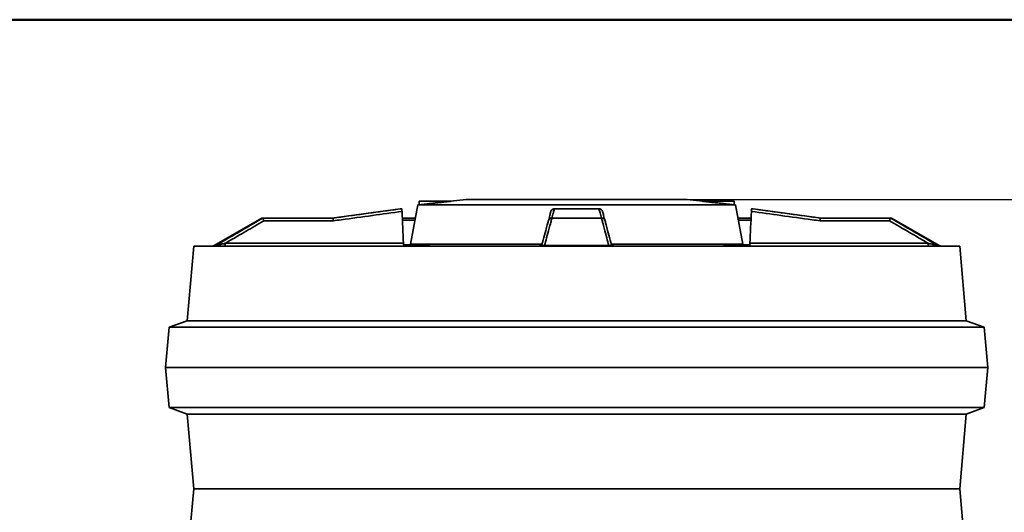
# Model space of a CAD drawing. Units: millimetres. Extents: x 20 to 205, y 5 to 292.
# Drawn here: x 116 to 169, y 266 to 292 of the extents above; entities that cross this region are included whole.
import ezdxf

# ---------------------------------------------------------------- set-up
doc = ezdxf.new("R2010")
doc.units = ezdxf.units.MM
for name, color, linetype, lineweight in [('Bemaßungen(DIN)', 7, 'Continuous', 25), ('Sichtbare Kanten(DIN)', 7, 'Continuous', 35), ('Sichtbare tangentiale Kanten(DIN)', 7, 'Continuous', 35), ('Skizziergeometrie(DIN)', 7, 'Continuous', 50)]:
    doc.layers.add(name, color=color, linetype=linetype, lineweight=lineweight)
doc.styles.add('Aktuell-BSI', font='arial.ttf')
doc.dimstyles.new('STANDARD-DIN-Ortner', dxfattribs={"dimtxt": 3.5, "dimasz": 2.5, "dimexe": 3.175, "dimexo": 0, "dimgap": 0.8, "dimtad": 1, "dimdec": 1, "dimrnd": 1e-08, "dimtxsty": 'Aktuell-BSI', "dimcen": 0.09, "dimdle": 10, "dimclrd": 7, "dimclre": 7, "dimclrt": 7, "dimadec": 0, "dimazin": 2, "dimtfac": 2.857143, "dimtmove": 0, "dimatfit": 3, "dimfxl": 1, "dimtolj": 1, "dimtzin": 0, "dimlwd": 25, "dimlwe": 25, "dimarcsym": 0})

# ---------------------------------------------------------------- blocks, each defined once
blk = doc.blocks.new('Ränder Ortner')
at = {"layer": 'Skizziergeometrie(DIN)'}
blk.add_line((205, 292), (20, 292), dxfattribs=at)
blk = doc.blocks.new('*D14')
at = {"layer": 'Bemaßungen(DIN)', "color": 7, "linetype": 'Continuous', "lineweight": 25, "transparency": 16777216}
for p, q in [((146.81, 282.378), (198.197, 282.378)), ((195.022, 279.878), (195.022, 162.978)), ((146.011, 160.478), (198.197, 160.478))]:
    blk.add_line(p, q, dxfattribs=at)
at = {"layer": 'Bemaßungen(DIN)', "color": 7, "linetype": 'Continuous', "transparency": 16777216}
for points in [[(194.605, 279.878), (195.439, 279.878), (195.022, 282.378)], [(194.605, 162.978), (195.439, 162.978), (195.022, 160.478)]]:
    blk.add_solid(points, dxfattribs=at)
at = {"layer": 'Defpoints', "color": 0, "linetype": 'Continuous', "transparency": 16777216}
for p in [(146.81, 282.378), (146.011, 160.478), (195.022, 160.478)]:
    blk.add_point(p, dxfattribs=at)
at = {"layer": 'Bemaßungen(DIN)', "color": 7, "linetype": 'Continuous', "lineweight": 25, "transparency": 16777216, "insert": (190.648, 209.627), "char_height": 3.5, "attachment_point": 1, "rotation": 90, "style": 'Aktuell-BSI'}
blk.add_mtext('\\A1;1219', dxfattribs=at)
blk = doc.blocks.new('*D15')
at = {"layer": 'Bemaßungen(DIN)', "color": 7, "linetype": 'Continuous', "lineweight": 25, "transparency": 16777216}
for p, q in [((146.81, 282.378), (189.705, 282.378)), ((186.53, 279.878), (186.53, 254.878)), ((166.563, 252.378), (189.705, 252.378))]:
    blk.add_line(p, q, dxfattribs=at)
at = {"layer": 'Bemaßungen(DIN)', "color": 7, "linetype": 'Continuous', "transparency": 16777216}
for points in [[(186.114, 279.878), (186.947, 279.878), (186.53, 282.378)], [(186.114, 254.878), (186.947, 254.878), (186.53, 252.378)]]:
    blk.add_solid(points, dxfattribs=at)
at = {"layer": 'Defpoints', "color": 0, "linetype": 'Continuous', "transparency": 16777216}
for p in [(146.81, 282.378), (166.563, 252.378), (186.53, 252.378)]:
    blk.add_point(p, dxfattribs=at)
at = {"layer": 'Bemaßungen(DIN)', "color": 7, "linetype": 'Continuous', "lineweight": 25, "transparency": 16777216, "insert": (182.154, 263.519), "char_height": 3.5, "attachment_point": 1, "rotation": 90, "style": 'Aktuell-BSI'}
blk.add_mtext('\\A1;300', dxfattribs=at)

msp = doc.modelspace()

# ---------------------------------------------------------------- linework, layer by layer
at = {"layer": 'Sichtbare Kanten(DIN)'}
for p, q in [((137.563, 282.078), (137.163, 279.978)), ((137.633, 282.086), (137.563, 282.078)), ((154.563, 282.078), (137.563, 282.078)), ((139.333, 282.278), (137.633, 282.278)), ((137.633, 282.278), (137.633, 282.086)), ((140.163, 282.378), (139.297, 282.278)), ((140.211, 282.378), (140.163, 282.378)), ((144.97, 282.368), (140.186, 282.368)), ((146.81, 282.378), (145.316, 282.378)), ((151.94, 282.368), (147.157, 282.368)), ((151.963, 282.378), (151.916, 282.378)), ((151.963, 282.378), (152.83, 282.278)), ((154.494, 282.278), (152.794, 282.278)), ((154.494, 282.278), (154.494, 282.086)), ((154.494, 282.086), (154.563, 282.078)), ((154.563, 282.078), (154.963, 279.978)), ((136.613, 281.878), (132.959, 281.378)), ((136.689, 281.878), (136.613, 281.878)), ((144.87, 281.878), (147.257, 281.878)), ((155.438, 281.878), (155.513, 281.878)), ((155.513, 281.878), (159.167, 281.378)), ((129.211, 281.378), (126.66, 279.905)), ((129.264, 281.378), (129.211, 281.378)), ((133.027, 281.378), (129.264, 281.378)), ((137.43, 281.378), (136.73, 281.378)), ((147.388, 281.378), (144.739, 281.378)), ((154.697, 281.378), (155.397, 281.378)), ((159.1, 281.378), (162.863, 281.378)), ((162.863, 281.378), (162.915, 281.378)), ((162.915, 281.378), (165.467, 279.905)), ((125.563, 279.878), (125.213, 275.878)), ((166.563, 279.878), (125.563, 279.878)), ((144.203, 279.978), (137.163, 279.978)), ((138.017, 279.949), (138.028, 279.978)), ((138.182, 279.878), (138.163, 279.978)), ((154.963, 279.978), (147.924, 279.978)), ((153.944, 279.878), (153.963, 279.978)), ((154.109, 279.949), (154.098, 279.978)), ((166.563, 279.878), (166.913, 275.878)), ((125.213, 275.878), (124.251, 275.528)), ((125.213, 275.878), (166.913, 275.878)), ((166.913, 275.878), (167.875, 275.528)), ((124.251, 275.528), (124.063, 273.378)), ((167.875, 275.528), (124.251, 275.528)), ((167.875, 275.528), (168.063, 273.378)), ((168.063, 273.378), (124.063, 273.378)), ((124.251, 271.228), (124.063, 273.378)), ((167.875, 271.228), (168.063, 273.378)), ((124.251, 271.228), (167.875, 271.228)), ((125.213, 270.878), (124.251, 271.228)), ((125.213, 270.878), (166.913, 270.878)), ((125.563, 266.878), (125.213, 270.878)), ((166.563, 266.878), (166.913, 270.878)), ((166.913, 270.878), (167.875, 271.228)), ((125.563, 266.878), (125.211, 262.853)), ((166.563, 266.878), (125.563, 266.878)), ((125.563, 266.878), (166.563, 266.878)), ((166.563, 266.878), (166.915, 262.853))]:
    msp.add_line(p, q, dxfattribs=at)
for centre, start, end in [((126.56, 280.078), 270, 300), ((144.03, 280.078), 270, 345), ((148.097, 280.078), 195, 270), ((165.567, 280.078), 240, 270)]:
    msp.add_arc(centre, 0.2, start, end, dxfattribs=at)
for centre, major_axis, ratio, start_param, end_param in [((146.063, 286.895), (0, 35.268), 0.267949, 1.717736, 1.766812), ((146.063, 286.895), (0, 35.268), 0.267949, 4.516373, 4.56545), ((137.948, 280.078), (0, -0.2), 0.45553, 0, 0.872665), ((154.179, 280.078), (0, -0.2), 0.45553, 5.410521, 6.283185)]:
    msp.add_ellipse(centre, major_axis=major_axis, ratio=ratio, start_param=start_param, end_param=end_param, dxfattribs=at)
for points, weights in [([(139.333, 282.278), (138.576, 282.195), (137.633, 282.086)], [1, 1.00767082834, 1.00053988663]), ([(154.494, 282.086), (153.551, 282.195), (152.794, 282.278)], [1.00053988663, 1.00767082834, 1])]:
    msp.add_rational_spline(points, weights, degree=2, dxfattribs=at)
for points, knots in [([(140.231, 282.377), (140.229, 282.377), (140.227, 282.377), (140.223, 282.377), (140.221, 282.377), (140.217, 282.378), (140.215, 282.378), (140.213, 282.378), (140.212, 282.378), (140.211, 282.378)], [1.15507683, 1.15507683, 1.15507683, 1.15507683, 1.16122955, 1.16122955, 1.17113886, 1.17113886, 1.18425631, 1.18425631, 1.20034109, 1.20034109, 1.20034109, 1.20034109]), ([(140.231, 282.377), (140.236, 282.376), (140.241, 282.376), (140.255, 282.373), (140.264, 282.371), (140.273, 282.368)], [0, 0, 0, 0, 0.01641599, 0.01641599, 0.04733102, 0.04733102, 0.04733102, 0.04733102]), ([(145.283, 282.377), (145.263, 282.376), (145.243, 282.375), (145.203, 282.373), (145.182, 282.372), (145.14, 282.37), (145.119, 282.37), (145.076, 282.369), (145.055, 282.368), (145.012, 282.368), (144.991, 282.368), (144.97, 282.368)], [-5.4740591, -5.4740591, -5.4740591, -5.4740591, -5.4079715, -5.4079715, -5.3418839, -5.3418839, -5.2757963, -5.2757963, -5.2097087, -5.2097087, -5.1436211, -5.1436211, -5.1436211, -5.1436211]), ([(145.316, 282.378), (145.308, 282.378), (145.3, 282.378), (145.289, 282.377), (145.286, 282.377), (145.283, 282.377)], [0, 0, 0, 0, 0.02401996, 0.02401996, 0.0354728, 0.0354728, 0.0354728, 0.0354728]), ([(146.844, 282.377), (146.842, 282.377), (146.841, 282.377), (146.835, 282.378), (146.831, 282.378), (146.821, 282.378), (146.816, 282.378), (146.81, 282.378)], [1.16504177, 1.16504177, 1.16504177, 1.16504177, 1.17113766, 1.17113766, 1.18425524, 1.18425524, 1.20034029, 1.20034029, 1.20034029, 1.20034029]), ([(146.844, 282.377), (146.863, 282.376), (146.883, 282.375), (146.924, 282.373), (146.945, 282.372), (146.987, 282.37), (147.008, 282.37), (147.051, 282.369), (147.072, 282.368), (147.115, 282.368), (147.136, 282.368), (147.157, 282.368)], [-0.3309067, -0.3309067, -0.3309067, -0.3309067, -0.2647253, -0.2647253, -0.198544, -0.198544, -0.1323627, -0.1323627, -0.0661813, -0.0661813, 0, 0, 0, 0]), ([(151.916, 282.378), (151.915, 282.378), (151.913, 282.378), (151.908, 282.377), (151.906, 282.377), (151.901, 282.377), (151.899, 282.377), (151.896, 282.377)], [0, 0, 0, 0, 0.02401996, 0.02401996, 0.03722108, 0.03722108, 0.04562303, 0.04562303, 0.04562303, 0.04562303]), ([(136.715, 281.731), (136.714, 281.756), (136.713, 281.78), (136.708, 281.821), (136.705, 281.838), (136.7, 281.86), (136.698, 281.867), (136.694, 281.876), (136.691, 281.878), (136.689, 281.878)], [0, 0, 0, 0, 0.0780095, 0.0780095, 0.1552726, 0.1552726, 0.2075898, 0.2075898, 0.2600058, 0.2600058, 0.2600058, 0.2600058]), ([(144.68, 281.731), (144.661, 281.661), (144.642, 281.59), (144.598, 281.424), (144.572, 281.329), (144.546, 281.232), (144.546, 281.231), (144.545, 281.23)], [0.289952, 0.289952, 0.289952, 0.289952, 1.855417, 1.855417, 3.975893, 3.975893, 4.001477, 4.001477, 4.001477, 4.001477]), ([(144.87, 281.878), (144.844, 281.878), (144.818, 281.873), (144.771, 281.853), (144.749, 281.839), (144.719, 281.808), (144.708, 281.794), (144.691, 281.764), (144.684, 281.748), (144.68, 281.731)], [0, 0, 0, 0, 0.0781134, 0.0781134, 0.1555257, 0.1555257, 0.2076935, 0.2076935, 0.2599894, 0.2599894, 0.2599894, 0.2599894]), ([(147.257, 281.878), (147.283, 281.878), (147.309, 281.873), (147.356, 281.853), (147.378, 281.839), (147.408, 281.808), (147.418, 281.794), (147.436, 281.764), (147.442, 281.748), (147.447, 281.731)], [0, 0, 0, 0, 0.0781134, 0.0781134, 0.1555257, 0.1555257, 0.2076935, 0.2076935, 0.2599894, 0.2599894, 0.2599894, 0.2599894]), ([(147.447, 281.731), (147.466, 281.661), (147.485, 281.59), (147.529, 281.424), (147.555, 281.329), (147.581, 281.232), (147.581, 281.231), (147.581, 281.23)], [0.289952, 0.289952, 0.289952, 0.289952, 1.855417, 1.855417, 3.975893, 3.975893, 4.001477, 4.001477, 4.001477, 4.001477]), ([(155.412, 281.731), (155.413, 281.756), (155.414, 281.78), (155.419, 281.821), (155.421, 281.838), (155.427, 281.86), (155.429, 281.867), (155.433, 281.876), (155.435, 281.878), (155.438, 281.878)], [0, 0, 0, 0, 0.0780095, 0.0780095, 0.1552726, 0.1552726, 0.2075898, 0.2075898, 0.2600058, 0.2600058, 0.2600058, 0.2600058]), ([(129.317, 281.23), (129.317, 281.23), (129.317, 281.23), (129.312, 281.248), (129.307, 281.264), (129.298, 281.295), (129.293, 281.309), (129.283, 281.34), (129.277, 281.354), (129.269, 281.373), (129.266, 281.378), (129.264, 281.378)], [-0.0006574, -0.0006574, -0.0006574, -0.0006574, 0, 0, 0.0560275, 0.0560275, 0.111793, 0.111793, 0.1908048, 0.1908048, 0.2671597, 0.2671597, 0.2671597, 0.2671597]), ([(133.04, 281.23), (133.04, 281.23), (133.04, 281.23), (133.039, 281.247), (133.038, 281.263), (133.035, 281.293), (133.034, 281.306), (133.032, 281.337), (133.03, 281.352), (133.028, 281.372), (133.027, 281.378), (133.027, 281.378)], [-0.0006416, -0.0006416, -0.0006416, -0.0006416, 0, 0, 0.0518699, 0.0518699, 0.1037241, 0.1037241, 0.1819179, 0.1819179, 0.25993, 0.25993, 0.25993, 0.25993]), ([(144.545, 281.23), (144.545, 281.227), (144.544, 281.224), (144.525, 281.155), (144.508, 281.09), (144.462, 280.918), (144.434, 280.813), (144.36, 280.539), (144.315, 280.371), (144.254, 280.144), (144.239, 280.085), (144.223, 280.026)], [3.149193, 3.149193, 3.149193, 3.149193, 3.165925, 3.165925, 3.561665, 3.561665, 4.19485, 4.19485, 5.207946, 5.207946, 5.560894, 5.560894, 5.560894, 5.560894]), ([(144.545, 281.23), (144.545, 281.23), (144.545, 281.23), (144.55, 281.248), (144.557, 281.264), (144.576, 281.295), (144.587, 281.309), (144.618, 281.34), (144.64, 281.354), (144.688, 281.373), (144.712, 281.378), (144.738, 281.378)], [-0.2674977, -0.2674977, -0.2674977, -0.2674977, -0.266841, -0.266841, -0.2108804, -0.2108804, -0.1551814, -0.1551814, -0.0762639, -0.0762639, 0, 0, 0, 0]), ([(147.581, 281.23), (147.581, 281.23), (147.581, 281.23), (147.577, 281.248), (147.569, 281.264), (147.551, 281.295), (147.54, 281.309), (147.508, 281.34), (147.487, 281.354), (147.439, 281.373), (147.414, 281.378), (147.389, 281.378)], [-0.2674977, -0.2674977, -0.2674977, -0.2674977, -0.266841, -0.266841, -0.2108804, -0.2108804, -0.1551814, -0.1551814, -0.0762639, -0.0762639, 0, 0, 0, 0]), ([(147.581, 281.23), (147.582, 281.227), (147.583, 281.224), (147.601, 281.155), (147.619, 281.09), (147.665, 280.918), (147.693, 280.813), (147.766, 280.539), (147.812, 280.371), (147.872, 280.144), (147.888, 280.085), (147.904, 280.026)], [3.149193, 3.149193, 3.149193, 3.149193, 3.165925, 3.165925, 3.561665, 3.561665, 4.19485, 4.19485, 5.207946, 5.207946, 5.560894, 5.560894, 5.560894, 5.560894]), ([(159.087, 281.23), (159.087, 281.23), (159.087, 281.23), (159.088, 281.247), (159.089, 281.263), (159.091, 281.293), (159.092, 281.306), (159.095, 281.337), (159.097, 281.352), (159.099, 281.372), (159.1, 281.378), (159.1, 281.378)], [-0.0006416, -0.0006416, -0.0006416, -0.0006416, 0, 0, 0.0518699, 0.0518699, 0.1037241, 0.1037241, 0.1819179, 0.1819179, 0.25993, 0.25993, 0.25993, 0.25993]), ([(162.809, 281.23), (162.809, 281.23), (162.809, 281.23), (162.815, 281.248), (162.82, 281.264), (162.829, 281.295), (162.834, 281.309), (162.844, 281.34), (162.85, 281.354), (162.858, 281.373), (162.861, 281.378), (162.863, 281.378)], [-0.0006574, -0.0006574, -0.0006574, -0.0006574, 0, 0, 0.0560275, 0.0560275, 0.111793, 0.111793, 0.1908048, 0.1908048, 0.2671597, 0.2671597, 0.2671597, 0.2671597]), ([(136.835, 279.878), (136.829, 279.878), (136.823, 279.883), (136.813, 279.903), (136.808, 279.919), (136.801, 279.955), (136.798, 279.977), (136.795, 280.01), (136.795, 280.018), (136.794, 280.026)], [0.3053056, 0.3053056, 0.3053056, 0.3053056, 0.3824077, 0.3824077, 0.4595097, 0.4595097, 0.5347429, 0.5347429, 0.5592848, 0.5592848, 0.5592848, 0.5592848]), ([(155.292, 279.878), (155.297, 279.878), (155.303, 279.883), (155.314, 279.903), (155.318, 279.919), (155.326, 279.955), (155.329, 279.977), (155.331, 280.01), (155.332, 280.018), (155.332, 280.026)], [0.3053056, 0.3053056, 0.3053056, 0.3053056, 0.3824077, 0.3824077, 0.4595097, 0.4595097, 0.5347429, 0.5347429, 0.5592848, 0.5592848, 0.5592848, 0.5592848])]:
    msp.add_open_spline(points, degree=3, knots=knots, dxfattribs=at)
for points in [[(140.236, 282.376), (140.257, 282.374), (140.286, 282.371), (140.319, 282.368)], [(151.891, 282.376), (151.87, 282.374), (151.841, 282.371), (151.808, 282.368)], [(151.854, 282.368), (151.867, 282.372), (151.882, 282.375), (151.896, 282.377)], [(129.264, 281.378), (129.264, 281.378), (129.264, 281.378), (129.264, 281.378)], [(133.027, 281.378), (133.027, 281.378), (133.027, 281.378), (133.027, 281.378)], [(144.738, 281.378), (144.738, 281.378), (144.738, 281.378), (144.739, 281.378)], [(147.389, 281.378), (147.389, 281.378), (147.388, 281.378), (147.388, 281.378)], [(159.1, 281.378), (159.1, 281.378), (159.1, 281.378), (159.1, 281.378)], [(162.863, 281.378), (162.863, 281.378), (162.863, 281.378), (162.863, 281.378)]]:
    msp.add_open_spline(points, degree=3, dxfattribs=at)
at = {"layer": 'Sichtbare tangentiale Kanten(DIN)'}
for p, q in [((144.966, 282.366), (140.164, 282.366)), ((151.963, 282.366), (147.161, 282.366)), ((129.317, 281.23), (133.04, 281.23)), ((136.734, 281.271), (137.41, 281.271)), ((155.392, 281.271), (154.717, 281.271)), ((162.809, 281.23), (159.087, 281.23)), ((126.66, 279.905), (126.736, 279.905)), ((127.252, 280.026), (127.252, 279.878)), ((136.794, 280.026), (127.252, 280.026)), ((138.017, 279.949), (136.802, 279.949)), ((138.169, 279.949), (138.017, 279.949)), ((144.342, 279.905), (147.785, 279.905)), ((154.109, 279.949), (153.958, 279.949)), ((154.109, 279.949), (155.324, 279.949)), ((155.332, 280.026), (164.874, 280.026)), ((164.874, 280.026), (164.874, 279.878)), ((165.467, 279.905), (165.39, 279.905))]:
    msp.add_line(p, q, dxfattribs=at)
for centre, major_axis, ratio, start_param, end_param in [((140.186, 282.168), (0, 0.2), 0.98313, 0, 0.114877), ((144.97, 282.168), (0, 0.2), 0.18291, 0, 0.114877), ((147.157, 282.168), (0, 0.2), 0.18291, 6.168309, 6.283185), ((151.94, 282.168), (0, 0.2), 0.98313, 6.168309, 6.283185), ((126.637, 280.078), (0, -0.2), 0.996058, 0, 0.523599), ((144.333, 280.078), (0, -0.2), 0.088709, 0, 0.523599), ((147.794, 280.078), (0, -0.2), 0.088709, 5.759587, 6.283185), ((165.49, 280.078), (0, -0.2), 0.996058, 5.759587, 6.283185)]:
    msp.add_ellipse(centre, major_axis=major_axis, ratio=ratio, start_param=start_param, end_param=end_param, dxfattribs=at)
for points, knots in [([(140.211, 282.378), (140.181, 282.374), (140.162, 282.37), (140.152, 282.367), (140.155, 282.366), (140.164, 282.366)], [-0.3569457, -0.3569457, -0.3569457, -0.3569457, -0.1493949, -0.1493949, 0, 0, 0, 0]), ([(144.966, 282.366), (145.015, 282.366), (145.066, 282.367), (145.186, 282.37), (145.254, 282.374), (145.316, 282.378)], [5.1436211, 5.1436211, 5.1436211, 5.1436211, 5.293016, 5.293016, 5.4999609, 5.4999609, 5.4999609, 5.4999609]), ([(146.81, 282.378), (146.873, 282.374), (146.941, 282.37), (147.061, 282.367), (147.112, 282.366), (147.161, 282.366)], [-0.356946, -0.356946, -0.356946, -0.356946, -0.1493949, -0.1493949, 0, 0, 0, 0]), ([(151.963, 282.366), (151.972, 282.366), (151.975, 282.367), (151.965, 282.37), (151.946, 282.374), (151.916, 282.378)], [5.143621, 5.143621, 5.143621, 5.143621, 5.2930159, 5.2930159, 5.4999607, 5.4999607, 5.4999607, 5.4999607]), ([(136.689, 281.878), (136.163, 281.806), (135.638, 281.734), (134.552, 281.586), (133.992, 281.51), (133.297, 281.415), (133.162, 281.396), (133.027, 281.378)], [-10.313209, -10.313209, -10.313209, -10.313209, -8.720459, -8.720459, -7.024078, -7.024078, -6.614554, -6.614554, -6.614554, -6.614554]), ([(133.04, 281.23), (133.18, 281.249), (133.32, 281.268), (134.019, 281.363), (134.579, 281.44), (135.664, 281.588), (136.19, 281.66), (136.715, 281.731)], [6.600905, 6.600905, 6.600905, 6.600905, 7.024078, 7.024078, 8.720459, 8.720459, 10.31243, 10.31243, 10.31243, 10.31243]), ([(144.736, 281.378), (144.736, 281.378), (144.737, 281.379), (144.762, 281.475), (144.788, 281.571), (144.832, 281.737), (144.851, 281.807), (144.87, 281.878)], [-3.987828, -3.987828, -3.987828, -3.987828, -3.975893, -3.975893, -1.855417, -1.855417, -0.289173, -0.289173, -0.289173, -0.289173]), ([(147.39, 281.378), (147.39, 281.378), (147.39, 281.379), (147.364, 281.475), (147.339, 281.571), (147.295, 281.737), (147.276, 281.807), (147.257, 281.878)], [-3.987828, -3.987828, -3.987828, -3.987828, -3.975893, -3.975893, -1.855417, -1.855417, -0.289173, -0.289173, -0.289173, -0.289173]), ([(159.087, 281.23), (158.947, 281.249), (158.807, 281.268), (158.108, 281.363), (157.548, 281.44), (156.462, 281.588), (155.937, 281.66), (155.412, 281.731)], [6.600905, 6.600905, 6.600905, 6.600905, 7.024078, 7.024078, 8.720459, 8.720459, 10.31243, 10.31243, 10.31243, 10.31243]), ([(155.438, 281.878), (155.963, 281.806), (156.489, 281.734), (157.575, 281.586), (158.135, 281.51), (158.83, 281.415), (158.965, 281.396), (159.1, 281.378)], [-10.313209, -10.313209, -10.313209, -10.313209, -8.720459, -8.720459, -7.024078, -7.024078, -6.614554, -6.614554, -6.614554, -6.614554]), ([(129.264, 281.378), (129.085, 281.274), (128.907, 281.17), (128.42, 280.886), (128.111, 280.706), (127.447, 280.319), (127.092, 280.112), (126.736, 279.905)], [-3.23636, -3.23636, -3.23636, -3.23636, -2.610904, -2.610904, -1.529567, -1.529567, -0.284373, -0.284373, -0.284373, -0.284373]), ([(127.252, 280.026), (127.469, 280.152), (127.685, 280.279), (128.211, 280.585), (128.519, 280.764), (128.991, 281.039), (129.154, 281.135), (129.317, 281.23)], [0.770955, 0.770955, 0.770955, 0.770955, 1.529567, 1.529567, 2.610904, 2.610904, 3.182656, 3.182656, 3.182656, 3.182656]), ([(144.342, 279.905), (144.38, 280.044), (144.417, 280.184), (144.5, 280.492), (144.545, 280.661), (144.619, 280.935), (144.647, 281.04), (144.693, 281.211), (144.711, 281.277), (144.732, 281.354), (144.735, 281.366), (144.738, 281.378)], [-6.047476, -6.047476, -6.047476, -6.047476, -5.207946, -5.207946, -4.19485, -4.19485, -3.561665, -3.561665, -3.165925, -3.165925, -3.095489, -3.095489, -3.095489, -3.095489]), ([(147.785, 279.905), (147.747, 280.044), (147.71, 280.184), (147.627, 280.492), (147.582, 280.661), (147.508, 280.935), (147.48, 281.04), (147.434, 281.211), (147.416, 281.277), (147.395, 281.354), (147.392, 281.366), (147.389, 281.378)], [-6.047476, -6.047476, -6.047476, -6.047476, -5.207946, -5.207946, -4.19485, -4.19485, -3.561665, -3.561665, -3.165925, -3.165925, -3.095489, -3.095489, -3.095489, -3.095489]), ([(164.874, 280.026), (164.658, 280.152), (164.441, 280.279), (163.916, 280.585), (163.608, 280.764), (163.136, 281.039), (162.973, 281.135), (162.809, 281.23)], [0.770955, 0.770955, 0.770955, 0.770955, 1.529567, 1.529567, 2.610904, 2.610904, 3.182656, 3.182656, 3.182656, 3.182656]), ([(162.863, 281.378), (163.042, 281.274), (163.22, 281.17), (163.707, 280.886), (164.016, 280.706), (164.68, 280.319), (165.035, 280.112), (165.39, 279.905)], [-3.23636, -3.23636, -3.23636, -3.23636, -2.610904, -2.610904, -1.529567, -1.529567, -0.284373, -0.284373, -0.284373, -0.284373]), ([(127.252, 280.026), (127.226, 280.019), (127.199, 280.013), (127.129, 279.996), (127.087, 279.986), (126.979, 279.959), (126.914, 279.944), (126.793, 279.916), (126.738, 279.903), (126.736, 279.905)], [0, 0, 0, 0, 0.0923423, 0.0923423, 0.2400901, 0.2400901, 0.4764865, 0.4764865, 0.7387387, 0.7387387, 0.7387387, 0.7387387]), ([(144.342, 279.905), (144.337, 279.904), (144.332, 279.905), (144.319, 279.905), (144.312, 279.906), (144.294, 279.909), (144.284, 279.911), (144.262, 279.92), (144.252, 279.926), (144.232, 279.945), (144.225, 279.957), (144.217, 279.989), (144.218, 280.007), (144.223, 280.026)], [0, 0, 0, 0, 0.0300988, 0.0300988, 0.0782568, 0.0782568, 0.1553096, 0.1553096, 0.2785941, 0.2785941, 0.4758493, 0.4758493, 0.7406177, 0.7406177, 0.7406177, 0.7406177]), ([(147.785, 279.905), (147.79, 279.904), (147.795, 279.905), (147.807, 279.905), (147.815, 279.906), (147.833, 279.909), (147.842, 279.911), (147.864, 279.92), (147.874, 279.926), (147.895, 279.945), (147.902, 279.957), (147.91, 279.989), (147.909, 280.007), (147.904, 280.026)], [0, 0, 0, 0, 0.0300988, 0.0300988, 0.0782568, 0.0782568, 0.1553096, 0.1553096, 0.2785941, 0.2785941, 0.4758493, 0.4758493, 0.7406177, 0.7406177, 0.7406177, 0.7406177]), ([(164.874, 280.026), (164.901, 280.019), (164.928, 280.013), (164.997, 279.996), (165.04, 279.986), (165.148, 279.959), (165.213, 279.944), (165.334, 279.916), (165.389, 279.903), (165.39, 279.905)], [0, 0, 0, 0, 0.0923423, 0.0923423, 0.2400901, 0.2400901, 0.4764865, 0.4764865, 0.7387387, 0.7387387, 0.7387387, 0.7387387])]:
    msp.add_open_spline(points, degree=3, knots=knots, dxfattribs=at)
for points in [[(133.027, 281.378), (133.027, 281.378), (133.027, 281.378), (133.027, 281.378)], [(144.736, 281.378), (144.736, 281.378), (144.736, 281.378), (144.736, 281.378)], [(147.39, 281.378), (147.39, 281.378), (147.39, 281.378), (147.39, 281.378)], [(159.1, 281.378), (159.1, 281.378), (159.1, 281.378), (159.1, 281.378)]]:
    msp.add_open_spline(points, degree=3, dxfattribs=at)

# ---------------------------------------------------------------- block references
msp.add_blockref('Ränder Ortner', (0, 0))

# ---------------------------------------------------------------- dimensions: what is measured, and where the dimension line sits
at = {"layer": 'Bemaßungen(DIN)', "color": 7, "linetype": 'Continuous', "lineweight": 25}
for base, p2, picture, middle in [((195.022, 160.478), (146.011, 160.478), '*D14', (195.022, 214.691)), ((186.53, 252.378), (166.563, 252.378), '*D15', (186.53, 267.378))]:
    dim = msp.add_linear_dim(base=base, p1=(146.81, 282.378), p2=p2, angle=90, dimstyle='STANDARD-DIN-Ortner', override={"dimgap": 0.8, "dimdec": 1, "dimlfac": 10, "dimtol": 0, "dimlim": 0, "dimtp": 0, "dimtm": 0, "dimtdec": 2, "dimtofl": 0, "dimatfit": 1}, dxfattribs=at)
    dim.commit()
    dim.dimension.update_dxf_attribs({"geometry": picture, "text_midpoint": middle, "dimtype": 160})

doc.saveas('drawing.dxf')
